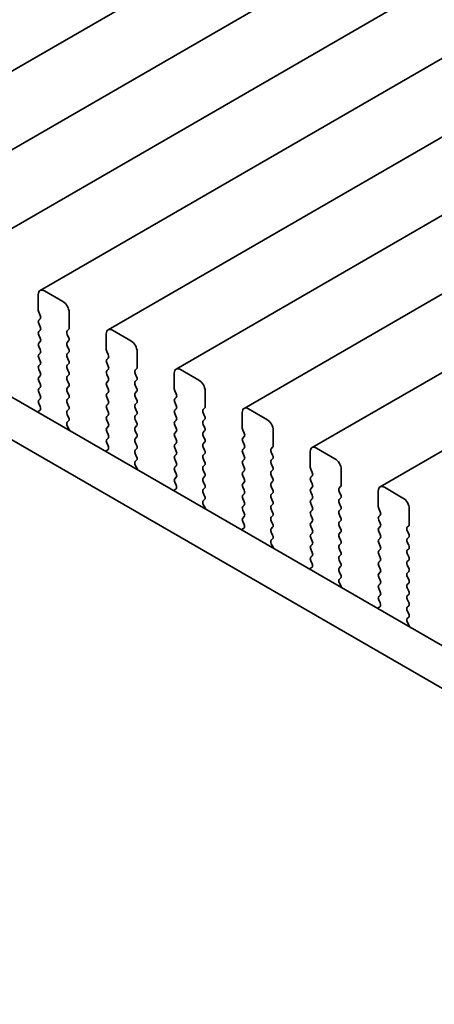
# Model space of a CAD drawing. Units: millimetres. Extents: x 0 to 8837, y 0 to 1546.
# Drawn here: x 227 to 251, y 545 to 601 of the extents above; entities that cross this region are included whole.
import ezdxf

# ---------------------------------------------------------------- set-up
doc = ezdxf.new("R2010")
doc.units = ezdxf.units.MM
doc.header["$LTSCALE"] = 3.5
doc.layers.get('Defpoints').update_dxf_attribs({"lineweight": 25})
doc.layers.add('Dimension (ISO)', color=7, linetype='Continuous', lineweight=18)
doc.layers.add('Visible (ISO)', color=7, linetype='Continuous', lineweight=35)
doc.styles.add('Note Text (TK)', font='MS PGothic.ttf')
doc.dimstyles.new('Default - Method 1b (TK)', dxfattribs={"dimscale": 3.5, "dimtxt": 2.5, "dimasz": 2.5, "dimexe": 1, "dimexo": 1.5, "dimgap": 1, "dimtad": 1, "dimrnd": 1e-08, "dimdsep": 46, "dimtxsty": 'Note Text (TK)', "dimcen": 0.09, "dimdle": 5, "dimclrd": 100, "dimclre": 100, "dimclrt": 7, "dimadec": 1, "dimazin": 1, "dimtfac": 1, "dimtmove": 0, "dimatfit": 3, "dimfxl": 1, "dimtolj": 1, "dimlwd": -1, "dimlwe": -1, "dimarcsym": 0})

# ---------------------------------------------------------------- blocks, each defined once
blk = doc.blocks.new('*D4')
at = {"layer": 'Defpoints', "color": 0}
for p in [(121.287, 548.342), (324.58, 430.971), (324.58, 356.67)]:
    blk.add_point(p, dxfattribs=at)
at = {"layer": 'Dimension (ISO)', "color": 100}
for p, q in [((121.287, 542.28), (121.287, 470)), ((128.864, 469.666), (317.002, 361.045)), ((324.58, 424.909), (324.58, 352.628))]:
    blk.add_line(p, q, dxfattribs=at)
for points in [[(129.593, 470.929), (128.135, 468.403), (121.287, 474.041)], [(317.731, 362.308), (316.273, 359.782), (324.58, 356.67)]]:
    blk.add_solid(points, dxfattribs=at)
at = {"layer": 'Dimension (ISO)', "color": 7, "insert": (218.57, 426.038), "char_height": 8.75, "attachment_point": 4, "rotation": 330, "style": 'Note Text (TK)'}
blk.add_mtext('\\A1;{\\Q-30.000;\\W0.816;\\H0.816x;287.5}', dxfattribs=at)

msp = doc.modelspace()

# ---------------------------------------------------------------- linework, layer by layer
at = {"layer": 'Visible (ISO)'}
for p, q in [((483.7823, 746.7759), (216.496, 592.4581)), ((487.6714, 744.5306), (220.3851, 590.2127)), ((491.5605, 742.2852), (224.2741, 587.9673)), ((495.4496, 740.0398), (228.1632, 585.722)), ((499.3387, 737.7945), (232.0523, 583.4766)), ((503.2278, 735.5491), (235.9414, 581.2312)), ((507.1169, 733.3037), (239.8305, 578.9859)), ((511.0059, 731.0584), (243.7196, 576.7405)), ((514.895, 728.813), (247.6087, 574.4952)), ((138.7673, 630.31), (309.8887, 531.5129)), ((309.2203, 529.4494), (136.646, 629.0852)), ((228.0597, 585.4931), (228.0597, 584.5949)), ((229.4739, 585.0848), (228.4132, 585.6972)), ((228.088, 584.4806), (228.1728, 584.301)), ((229.8274, 583.5743), (229.8274, 584.4725)), ((228.1728, 584.105), (228.088, 584.0234)), ((228.088, 583.8274), (228.1728, 583.6478)), ((228.1728, 583.4518), (228.088, 583.3702)), ((229.7143, 583.411), (229.7992, 583.4927)), ((229.7992, 583.0354), (229.7143, 583.2151)), ((231.9488, 583.2477), (231.9488, 582.3496)), ((233.363, 582.8395), (232.3023, 583.4518)), ((228.088, 583.1742), (228.1728, 582.9946)), ((228.1728, 582.7987), (228.088, 582.717)), ((229.7143, 582.7578), (229.7992, 582.8395)), ((228.088, 582.521), (228.1728, 582.3414)), ((228.1728, 582.1455), (228.088, 582.0638)), ((229.7992, 582.3822), (229.7143, 582.5619)), ((229.7143, 582.1046), (229.7992, 582.1863)), ((231.977, 582.2353), (232.0619, 582.0556)), ((233.7165, 581.329), (233.7165, 582.2271)), ((228.088, 581.8678), (228.1728, 581.6882)), ((229.7992, 581.729), (229.7143, 581.9087)), ((229.7143, 581.4514), (229.7992, 581.5331)), ((232.0619, 581.8597), (231.977, 581.778)), ((231.977, 581.5821), (232.0619, 581.4024)), ((228.1728, 581.4923), (228.088, 581.4106)), ((228.088, 581.2146), (228.1728, 581.035)), ((229.7992, 581.0758), (229.7143, 581.2555)), ((232.0619, 581.2065), (231.977, 581.1248)), ((233.6034, 581.1657), (233.6882, 581.2473)), ((233.6882, 580.7901), (233.6034, 580.9697)), ((235.8378, 581.0024), (235.8378, 580.1042)), ((237.2521, 580.5941), (236.1914, 581.2065)), ((228.1728, 580.8391), (228.088, 580.7574)), ((228.088, 580.5615), (228.1728, 580.3818)), ((229.7143, 580.7982), (229.7992, 580.8799)), ((229.7992, 580.4226), (229.7143, 580.6023)), ((231.977, 580.9289), (232.0619, 580.7492)), ((232.0619, 580.5533), (231.977, 580.4716)), ((233.6034, 580.5125), (233.6882, 580.5941)), ((228.1728, 580.1859), (228.088, 580.1042)), ((228.088, 579.9083), (228.1728, 579.7286)), ((229.7143, 580.145), (229.7992, 580.2267)), ((229.7992, 579.7694), (229.7143, 579.9491)), ((231.977, 580.2757), (232.0619, 580.096)), ((232.0619, 579.9001), (231.977, 579.8184)), ((233.6882, 580.1369), (233.6034, 580.3165)), ((233.6034, 579.8593), (233.6882, 579.9409)), ((235.8661, 579.9899), (235.951, 579.8103)), ((237.6056, 579.0836), (237.6056, 579.9817)), ((228.1728, 579.5327), (228.088, 579.451)), ((228.088, 579.2551), (228.1689, 579.0837)), ((229.7143, 579.4918), (229.7992, 579.5735)), ((229.7992, 579.1163), (229.7143, 579.2959)), ((231.977, 579.6225), (232.0619, 579.4429)), ((232.0619, 579.2469), (231.977, 579.1652)), ((233.6882, 579.4837), (233.6034, 579.6633)), ((233.6034, 579.2061), (233.6882, 579.2877)), ((235.951, 579.6143), (235.8661, 579.5327)), ((235.8661, 579.3367), (235.951, 579.1571)), ((228.1639, 578.8833), (228.0619, 578.8026)), ((229.7143, 578.8386), (229.7992, 578.9203)), ((231.977, 578.9693), (232.0619, 578.7897)), ((233.6882, 578.8305), (233.6034, 579.0101)), ((235.951, 578.9611), (235.8661, 578.8795)), ((235.8661, 578.6835), (235.951, 578.5039)), ((237.4925, 578.9203), (237.5773, 579.0019)), ((237.5773, 578.5447), (237.4925, 578.7243)), ((239.7269, 578.757), (239.7269, 577.8588)), ((241.1412, 578.3487), (240.0805, 578.9611)), ((229.7992, 578.4631), (229.7143, 578.6427)), ((229.7182, 578.1892), (229.7992, 578.2671)), ((232.0619, 578.5937), (231.977, 578.512)), ((231.977, 578.3161), (232.0619, 578.1365)), ((233.6034, 578.5529), (233.6882, 578.6345)), ((233.6882, 578.1773), (233.6034, 578.3569)), ((235.951, 578.3079), (235.8661, 578.2263)), ((237.4925, 578.2671), (237.5773, 578.3487)), ((229.8252, 577.7846), (229.7233, 577.983)), ((232.0619, 577.9405), (231.977, 577.8588)), ((231.977, 577.6629), (232.0619, 577.4833)), ((233.6034, 577.8997), (233.6882, 577.9813)), ((233.6882, 577.5241), (233.6034, 577.7037)), ((235.8661, 578.0303), (235.951, 577.8507)), ((235.951, 577.6547), (235.8661, 577.5731)), ((237.5773, 577.8915), (237.4925, 578.0711)), ((237.4925, 577.6139), (237.5773, 577.6955)), ((239.7552, 577.7445), (239.8401, 577.5649)), ((241.4947, 576.8382), (241.4947, 577.7364)), ((232.0619, 577.2873), (231.977, 577.2057)), ((231.977, 577.0097), (232.058, 576.8383)), ((233.6034, 577.2465), (233.6882, 577.3281)), ((233.6882, 576.8709), (233.6034, 577.0505)), ((235.8661, 577.3771), (235.951, 577.1975)), ((235.951, 577.0015), (235.8661, 576.9199)), ((237.5773, 577.2383), (237.4925, 577.4179)), ((237.4925, 576.9607), (237.5773, 577.0424)), ((239.8401, 577.3689), (239.7552, 577.2873)), ((239.7552, 577.0913), (239.8401, 576.9117)), ((232.053, 576.6379), (231.951, 576.5573)), ((233.6034, 576.5933), (233.6882, 576.6749)), ((235.8661, 576.7239), (235.951, 576.5443)), ((237.5773, 576.5851), (237.4925, 576.7647)), ((239.8401, 576.7158), (239.7552, 576.6341)), ((239.7552, 576.4381), (239.8401, 576.2585)), ((241.3816, 576.6749), (241.4664, 576.7566)), ((241.4664, 576.2993), (241.3816, 576.479)), ((243.616, 576.5116), (243.616, 575.6135)), ((245.0302, 576.1034), (243.9696, 576.7158)), ((233.6882, 576.2177), (233.6034, 576.3973)), ((233.6073, 575.9438), (233.6882, 576.0217)), ((235.951, 576.3483), (235.8661, 576.2667)), ((235.8661, 576.0707), (235.951, 575.8911)), ((237.4925, 576.3075), (237.5773, 576.3892)), ((237.5773, 575.9319), (237.4925, 576.1115)), ((239.8401, 576.0626), (239.7552, 575.9809)), ((241.3816, 576.0217), (241.4664, 576.1034)), ((233.7143, 575.5392), (233.6123, 575.7376)), ((235.951, 575.6951), (235.8661, 575.6135)), ((235.8661, 575.4175), (235.951, 575.2379)), ((237.4925, 575.6543), (237.5773, 575.736)), ((237.5773, 575.2787), (237.4925, 575.4583)), ((239.7552, 575.7849), (239.8401, 575.6053)), ((239.8401, 575.4094), (239.7552, 575.3277)), ((241.4664, 575.6461), (241.3816, 575.8258)), ((241.3816, 575.3685), (241.4664, 575.4502)), ((243.6443, 575.4992), (243.7292, 575.3195)), ((245.3838, 574.5929), (245.3838, 575.491)), ((235.951, 575.0419), (235.8661, 574.9603)), ((235.8661, 574.7643), (235.9471, 574.5929)), ((237.4925, 575.0011), (237.5773, 575.0828)), ((237.5773, 574.6255), (237.4925, 574.8052)), ((239.7552, 575.1317), (239.8401, 574.9521)), ((239.8401, 574.7562), (239.7552, 574.6745)), ((241.4664, 574.9929), (241.3816, 575.1726)), ((241.3816, 574.7153), (241.4664, 574.797)), ((243.7292, 575.1236), (243.6443, 575.0419)), ((243.6443, 574.846), (243.7292, 574.6663)), ((235.942, 574.3926), (235.8401, 574.3119)), ((237.4925, 574.3479), (237.5773, 574.4296)), ((239.7552, 574.4786), (239.8401, 574.2989)), ((241.4664, 574.3397), (241.3816, 574.5194)), ((243.7292, 574.4704), (243.6443, 574.3887)), ((243.6443, 574.1928), (243.7292, 574.0131)), ((245.2707, 574.4296), (245.3555, 574.5112)), ((245.3555, 574.054), (245.2707, 574.2336)), ((247.5051, 574.2663), (247.5051, 573.3681)), ((248.9193, 573.858), (247.8587, 574.4704)), ((237.5773, 573.9723), (237.4925, 574.152)), ((237.4964, 573.6985), (237.5773, 573.7764)), ((239.8401, 574.103), (239.7552, 574.0213)), ((239.7552, 573.8254), (239.8401, 573.6457)), ((241.3816, 574.0621), (241.4664, 574.1438)), ((241.4664, 573.6866), (241.3816, 573.8662)), ((243.7292, 573.8172), (243.6443, 573.7355)), ((245.2707, 573.7764), (245.3555, 573.858)), ((237.6034, 573.2939), (237.5014, 573.4922)), ((239.8401, 573.4498), (239.7552, 573.3681)), ((239.7552, 573.1722), (239.8401, 572.9925)), ((241.3816, 573.4089), (241.4664, 573.4906)), ((241.4664, 573.0334), (241.3816, 573.213)), ((243.6443, 573.5396), (243.7292, 573.36)), ((243.7292, 573.164), (243.6443, 573.0823)), ((245.3555, 573.4008), (245.2707, 573.5804)), ((245.2707, 573.1232), (245.3555, 573.2048)), ((247.5334, 573.2538), (247.6182, 573.0742)), ((249.2729, 572.3475), (249.2729, 573.2456)), ((239.8401, 572.7966), (239.7552, 572.7149)), ((239.7552, 572.519), (239.8362, 572.3476)), ((241.3816, 572.7557), (241.4664, 572.8374)), ((241.4664, 572.3802), (241.3816, 572.5598)), ((243.6443, 572.8864), (243.7292, 572.7068)), ((243.7292, 572.5108), (243.6443, 572.4291)), ((245.3555, 572.7476), (245.2707, 572.9272)), ((245.2707, 572.47), (245.3555, 572.5516)), ((247.6182, 572.8782), (247.5334, 572.7966)), ((247.5334, 572.6006), (247.6182, 572.421)), ((239.8311, 572.1472), (239.7292, 572.0665)), ((241.3816, 572.1025), (241.4664, 572.1842)), ((243.6443, 572.2332), (243.7292, 572.0536)), ((245.3555, 572.0944), (245.2707, 572.274)), ((247.6182, 572.225), (247.5334, 572.1434)), ((247.5334, 571.9474), (247.6182, 571.7678)), ((249.1597, 572.1842), (249.2446, 572.2658)), ((249.2446, 571.8086), (249.1597, 571.9882)), ((241.4664, 571.727), (241.3816, 571.9066)), ((241.3855, 571.4531), (241.4664, 571.531)), ((243.7292, 571.8576), (243.6443, 571.7759)), ((243.6443, 571.58), (243.7292, 571.4004)), ((245.2707, 571.8168), (245.3555, 571.8984)), ((245.3555, 571.4412), (245.2707, 571.6208)), ((247.6182, 571.5718), (247.5334, 571.4902)), ((249.1597, 571.531), (249.2446, 571.6126)), ((241.4925, 571.0485), (241.3905, 571.2469)), ((243.7292, 571.2044), (243.6443, 571.1228)), ((243.6443, 570.9268), (243.7292, 570.7472)), ((245.2707, 571.1636), (245.3555, 571.2452)), ((245.3555, 570.788), (245.2707, 570.9676)), ((247.5334, 571.2942), (247.6182, 571.1146)), ((247.6182, 570.9186), (247.5334, 570.837)), ((249.2446, 571.1554), (249.1597, 571.335)), ((249.1597, 570.8778), (249.2446, 570.9595)), ((243.7292, 570.5512), (243.6443, 570.4696)), ((243.6443, 570.2736), (243.7253, 570.1022)), ((245.2707, 570.5104), (245.3555, 570.592)), ((245.3555, 570.1348), (245.2707, 570.3144)), ((247.5334, 570.641), (247.6182, 570.4614)), ((247.6182, 570.2654), (247.5334, 570.1838)), ((249.2446, 570.5022), (249.1597, 570.6818)), ((249.1597, 570.2246), (249.2446, 570.3063)), ((243.7202, 569.9018), (243.6183, 569.8212)), ((245.2707, 569.8572), (245.3555, 569.9388)), ((247.5334, 569.9878), (247.6182, 569.8082)), ((249.2446, 569.849), (249.1597, 570.0286)), ((245.3555, 569.4816), (245.2707, 569.6612)), ((245.2745, 569.2077), (245.3555, 569.2856)), ((247.6182, 569.6122), (247.5334, 569.5306)), ((247.5334, 569.3346), (247.6182, 569.155)), ((249.1597, 569.5714), (249.2446, 569.6531)), ((249.2446, 569.1958), (249.1597, 569.3754)), ((245.3816, 568.8031), (245.2796, 569.0015)), ((247.6182, 568.959), (247.5334, 568.8774)), ((247.5334, 568.6814), (247.6182, 568.5018)), ((249.1597, 568.9182), (249.2446, 568.9999)), ((249.2446, 568.5426), (249.1597, 568.7223)), ((247.6182, 568.3058), (247.5334, 568.2242)), ((247.5334, 568.0282), (247.6144, 567.8568)), ((249.1597, 568.265), (249.2446, 568.3467)), ((249.2446, 567.8894), (249.1597, 568.0691)), ((247.6093, 567.6565), (247.5073, 567.5758)), ((249.1597, 567.6118), (249.2446, 567.6935)), ((249.2446, 567.2362), (249.1597, 567.4159)), ((249.1636, 566.9624), (249.2446, 567.0403)), ((249.2706, 566.5578), (249.1687, 566.7561))]:
    msp.add_line(p, q, dxfattribs=at)
for centre, major_axis, start_param, end_param in [((228.4132, 585.289), (-0.25, 0.433), 5.4977871, 7.0685835), ((229.4739, 584.6766), (-0.25, 0.433), 3.9269908, 5.4977871), ((228.2011, 584.5133), (0.1, -0.1732), 3.9269908, 4.5704919), ((228.2011, 583.8601), (-0.1, 0.1732), 0.1418971, 1.4288993), ((228.0597, 584.2683), (0.1, -0.1732), 0.1418971, 1.4288993), ((228.2011, 583.2069), (-0.1, 0.1732), 0.1418971, 1.4288993), ((228.0597, 583.6151), (0.1, -0.1732), 0.1418971, 1.4288993), ((229.8274, 583.2477), (-0.1, 0.1732), 0.1418971, 1.4288993), ((229.686, 583.656), (0.1, -0.1732), 0.1418971, 0.7853982), ((232.3023, 583.0436), (-0.25, 0.433), 5.4977871, 7.0685835), ((228.2011, 582.5537), (-0.1, 0.1732), 0.1418971, 1.4288993), ((228.0597, 582.962), (0.1, -0.1732), 0.1418971, 1.4288993), ((229.8274, 582.5945), (-0.1, 0.1732), 0.1418971, 1.4288993), ((229.686, 583.0028), (0.1, -0.1732), 0.1418971, 1.4288993), ((233.363, 582.4312), (-0.25, 0.433), 3.9269908, 5.4977871), ((228.2011, 581.9005), (-0.1, 0.1732), 0.1418971, 1.4288993), ((228.0597, 582.3088), (0.1, -0.1732), 0.1418971, 1.4288993), ((229.8274, 581.9413), (-0.1, 0.1732), 0.1418971, 1.4288993), ((229.686, 582.3496), (0.1, -0.1732), 0.1418971, 1.4288993), ((232.0902, 582.2679), (0.1, -0.1732), 3.9269908, 4.5704919), ((228.0597, 581.6556), (0.1, -0.1732), 0.1418971, 1.4288993), ((229.686, 581.6964), (0.1, -0.1732), 0.1418971, 1.4288993), ((232.0902, 581.6147), (-0.1, 0.1732), 0.1418971, 1.4288993), ((231.9488, 582.023), (0.1, -0.1732), 0.1418971, 1.4288993), ((228.2011, 581.2473), (-0.1, 0.1732), 0.1418971, 1.4288993), ((228.0597, 581.0024), (0.1, -0.1732), 0.1418971, 1.4288993), ((229.8274, 581.2881), (-0.1, 0.1732), 0.1418971, 1.4288993), ((229.686, 581.0432), (0.1, -0.1732), 0.1418971, 1.4288993), ((232.0902, 580.9615), (-0.1, 0.1732), 0.1418971, 1.4288993), ((231.9488, 581.3698), (0.1, -0.1732), 0.1418971, 1.4288993), ((233.7165, 581.0024), (-0.1, 0.1732), 0.1418971, 1.4288993), ((233.5751, 581.4106), (0.1, -0.1732), 0.1418971, 0.7853982), ((236.1914, 580.7982), (-0.25, 0.433), 5.4977871, 7.0685835), ((228.2011, 580.5941), (-0.1, 0.1732), 0.1418971, 1.4288993), ((228.0597, 580.3492), (0.1, -0.1732), 0.1418971, 1.4288993), ((229.8274, 580.6349), (-0.1, 0.1732), 0.1418971, 1.4288993), ((229.686, 580.39), (0.1, -0.1732), 0.1418971, 1.4288993), ((232.0902, 580.3083), (-0.1, 0.1732), 0.1418971, 1.4288993), ((231.9488, 580.7166), (0.1, -0.1732), 0.1418971, 1.4288993), ((233.7165, 580.3492), (-0.1, 0.1732), 0.1418971, 1.4288993), ((233.5751, 580.7574), (0.1, -0.1732), 0.1418971, 1.4288993), ((237.2521, 580.1859), (-0.25, 0.433), 3.9269908, 5.4977871), ((228.2011, 579.9409), (-0.1, 0.1732), 0.1418971, 1.4288993), ((229.8274, 579.9817), (-0.1, 0.1732), 0.1418971, 1.4288993), ((232.0902, 579.6551), (-0.1, 0.1732), 0.1418971, 1.4288993), ((231.9488, 580.0634), (0.1, -0.1732), 0.1418971, 1.4288993), ((233.7165, 579.696), (-0.1, 0.1732), 0.1418971, 1.4288993), ((233.5751, 580.1042), (0.1, -0.1732), 0.1418971, 1.4288993), ((235.9793, 580.0226), (0.1, -0.1732), 3.9269908, 4.5704919), ((235.8378, 579.7776), (0.1, -0.1732), 0.1418971, 1.4288993), ((228.2011, 579.2877), (-0.1, 0.1732), 0.1418971, 1.4288993), ((228.0597, 579.696), (0.1, -0.1732), 0.1418971, 1.4288993), ((229.8274, 579.3285), (-0.1, 0.1732), 0.1418971, 1.4288993), ((229.686, 579.7368), (0.1, -0.1732), 0.1418971, 1.4288993), ((231.9488, 579.4102), (0.1, -0.1732), 0.1418971, 1.4288993), ((233.5751, 579.451), (0.1, -0.1732), 0.1418971, 1.4288993), ((235.9793, 579.3694), (-0.1, 0.1732), 0.1418971, 1.4288993), ((228.17, 578.6349), (-0.1, 0.1732), 0.0844745, 0.4199177), ((228.0558, 579.051), (0.1, -0.1732), 0.0844745, 1.4288993), ((229.8274, 578.6753), (-0.1, 0.1732), 0.1418971, 1.4288993), ((229.686, 579.0836), (0.1, -0.1732), 0.1418971, 1.4288993), ((232.0902, 579.0019), (-0.1, 0.1732), 0.1418971, 1.4288993), ((231.9488, 578.757), (0.1, -0.1732), 0.1418971, 1.4288993), ((233.7165, 579.0428), (-0.1, 0.1732), 0.1418971, 1.4288993), ((233.5751, 578.7978), (0.1, -0.1732), 0.1418971, 1.4288993), ((235.9793, 578.7162), (-0.1, 0.1732), 0.1418971, 1.4288993), ((235.8378, 579.1244), (0.1, -0.1732), 0.1418971, 1.4288993), ((237.6056, 578.757), (-0.1, 0.1732), 0.1418971, 1.4288993), ((237.4642, 579.1652), (0.1, -0.1732), 0.1418971, 0.7853982), ((240.0805, 578.5529), (-0.25, 0.433), 5.4977871, 7.0685835), ((229.8313, 578.0259), (-0.1, 0.1732), 0.1418971, 1.4863217), ((229.686, 578.4304), (0.1, -0.1732), 0.1418971, 1.4288993), ((232.0902, 578.3487), (-0.1, 0.1732), 0.1418971, 1.4288993), ((231.9488, 578.1038), (0.1, -0.1732), 0.1418971, 1.4288993), ((233.7165, 578.3896), (-0.1, 0.1732), 0.1418971, 1.4288993), ((233.5751, 578.1446), (0.1, -0.1732), 0.1418971, 1.4288993), ((235.9793, 578.063), (-0.1, 0.1732), 0.1418971, 1.4288993), ((235.8378, 578.4712), (0.1, -0.1732), 0.1418971, 1.4288993), ((237.6056, 578.1038), (-0.1, 0.1732), 0.1418971, 1.4288993), ((237.4642, 578.512), (0.1, -0.1732), 0.1418971, 1.4288993), ((241.1412, 577.9405), (-0.25, 0.433), 3.9269908, 5.4977871), ((229.7171, 577.7417), (-0.1, 0.1732), 4.292472, 4.6279144), ((232.0902, 577.6955), (-0.1, 0.1732), 0.1418971, 1.4288993), ((233.7165, 577.7364), (-0.1, 0.1732), 0.1418971, 1.4288993), ((235.9793, 577.4098), (-0.1, 0.1732), 0.1418971, 1.4288993), ((235.8378, 577.818), (0.1, -0.1732), 0.1418971, 1.4288993), ((237.6056, 577.4506), (-0.1, 0.1732), 0.1418971, 1.4288993), ((237.4642, 577.8588), (0.1, -0.1732), 0.1418971, 1.4288993), ((239.8684, 577.7772), (0.1, -0.1732), 3.9269908, 4.5704919), ((239.7269, 577.5322), (0.1, -0.1732), 0.1418971, 1.4288993), ((232.0902, 577.0424), (-0.1, 0.1732), 0.1418971, 1.4288993), ((231.9488, 577.4506), (0.1, -0.1732), 0.1418971, 1.4288993), ((233.7165, 577.0832), (-0.1, 0.1732), 0.1418971, 1.4288993), ((233.5751, 577.4914), (0.1, -0.1732), 0.1418971, 1.4288993), ((235.8378, 577.1648), (0.1, -0.1732), 0.1418971, 1.4288993), ((237.4642, 577.2057), (0.1, -0.1732), 0.1418971, 1.4288993), ((239.8684, 577.124), (-0.1, 0.1732), 0.1418971, 1.4288993), ((232.0591, 576.3896), (-0.1, 0.1732), 0.0844745, 0.4199177), ((231.9449, 576.8056), (0.1, -0.1732), 0.0844745, 1.4288993), ((233.7165, 576.43), (-0.1, 0.1732), 0.1418971, 1.4288993), ((233.5751, 576.8382), (0.1, -0.1732), 0.1418971, 1.4288993), ((235.9793, 576.7566), (-0.1, 0.1732), 0.1418971, 1.4288993), ((235.8378, 576.5116), (0.1, -0.1732), 0.1418971, 1.4288993), ((237.6056, 576.7974), (-0.1, 0.1732), 0.1418971, 1.4288993), ((237.4642, 576.5525), (0.1, -0.1732), 0.1418971, 1.4288993), ((239.8684, 576.4708), (-0.1, 0.1732), 0.1418971, 1.4288993), ((239.7269, 576.8791), (0.1, -0.1732), 0.1418971, 1.4288993), ((241.4947, 576.5116), (-0.1, 0.1732), 0.1418971, 1.4288993), ((241.3533, 576.9199), (0.1, -0.1732), 0.1418971, 0.7853982), ((243.9696, 576.3075), (-0.25, 0.433), 5.4977871, 7.0685835), ((233.7204, 575.7805), (-0.1, 0.1732), 0.1418971, 1.4863217), ((233.5751, 576.185), (0.1, -0.1732), 0.1418971, 1.4288993), ((235.9793, 576.1034), (-0.1, 0.1732), 0.1418971, 1.4288993), ((235.8378, 575.8584), (0.1, -0.1732), 0.1418971, 1.4288993), ((237.6056, 576.1442), (-0.1, 0.1732), 0.1418971, 1.4288993), ((237.4642, 575.8993), (0.1, -0.1732), 0.1418971, 1.4288993), ((239.8684, 575.8176), (-0.1, 0.1732), 0.1418971, 1.4288993), ((239.7269, 576.2259), (0.1, -0.1732), 0.1418971, 1.4288993), ((241.4947, 575.8584), (-0.1, 0.1732), 0.1418971, 1.4288993), ((241.3533, 576.2667), (0.1, -0.1732), 0.1418971, 1.4288993), ((245.0302, 575.6951), (-0.25, 0.433), 3.9269908, 5.4977871), ((233.6062, 575.4963), (-0.1, 0.1732), 4.292472, 4.6279144), ((235.9793, 575.4502), (-0.1, 0.1732), 0.1418971, 1.4288993), ((237.6056, 575.491), (-0.1, 0.1732), 0.1418971, 1.4288993), ((239.8684, 575.1644), (-0.1, 0.1732), 0.1418971, 1.4288993), ((239.7269, 575.5727), (0.1, -0.1732), 0.1418971, 1.4288993), ((241.4947, 575.2052), (-0.1, 0.1732), 0.1418971, 1.4288993), ((241.3533, 575.6135), (0.1, -0.1732), 0.1418971, 1.4288993), ((243.7574, 575.5318), (0.1, -0.1732), 3.9269908, 4.5704919), ((243.616, 575.2869), (0.1, -0.1732), 0.1418971, 1.4288993), ((235.9793, 574.797), (-0.1, 0.1732), 0.1418971, 1.4288993), ((235.8378, 575.2052), (0.1, -0.1732), 0.1418971, 1.4288993), ((237.6056, 574.8378), (-0.1, 0.1732), 0.1418971, 1.4288993), ((237.4642, 575.2461), (0.1, -0.1732), 0.1418971, 1.4288993), ((239.7269, 574.9195), (0.1, -0.1732), 0.1418971, 1.4288993), ((241.3533, 574.9603), (0.1, -0.1732), 0.1418971, 1.4288993), ((243.7574, 574.8786), (-0.1, 0.1732), 0.1418971, 1.4288993), ((235.9482, 574.1442), (-0.1, 0.1732), 0.0844745, 0.4199177), ((235.834, 574.5603), (0.1, -0.1732), 0.0844745, 1.4288993), ((237.6056, 574.1846), (-0.1, 0.1732), 0.1418971, 1.4288993), ((237.4642, 574.5929), (0.1, -0.1732), 0.1418971, 1.4288993), ((239.8684, 574.5112), (-0.1, 0.1732), 0.1418971, 1.4288993), ((239.7269, 574.2663), (0.1, -0.1732), 0.1418971, 1.4288993), ((241.4947, 574.552), (-0.1, 0.1732), 0.1418971, 1.4288993), ((241.3533, 574.3071), (0.1, -0.1732), 0.1418971, 1.4288993), ((243.7574, 574.2254), (-0.1, 0.1732), 0.1418971, 1.4288993), ((243.616, 574.6337), (0.1, -0.1732), 0.1418971, 1.4288993), ((245.3838, 574.2663), (-0.1, 0.1732), 0.1418971, 1.4288993), ((245.2424, 574.6745), (0.1, -0.1732), 0.1418971, 0.7853982), ((247.8587, 574.0621), (-0.25, 0.433), 5.4977871, 7.0685835), ((237.6095, 573.5352), (-0.1, 0.1732), 0.1418971, 1.4863217), ((237.4642, 573.9397), (0.1, -0.1732), 0.1418971, 1.4288993), ((239.8684, 573.858), (-0.1, 0.1732), 0.1418971, 1.4288993), ((239.7269, 573.6131), (0.1, -0.1732), 0.1418971, 1.4288993), ((241.4947, 573.8988), (-0.1, 0.1732), 0.1418971, 1.4288993), ((241.3533, 573.6539), (0.1, -0.1732), 0.1418971, 1.4288993), ((243.7574, 573.5722), (-0.1, 0.1732), 0.1418971, 1.4288993), ((243.616, 573.9805), (0.1, -0.1732), 0.1418971, 1.4288993), ((245.3838, 573.6131), (-0.1, 0.1732), 0.1418971, 1.4288993), ((245.2424, 574.0213), (0.1, -0.1732), 0.1418971, 1.4288993), ((248.9193, 573.4498), (-0.25, 0.433), 3.9269908, 5.4977871), ((237.4953, 573.251), (-0.1, 0.1732), 4.292472, 4.6279144), ((239.8684, 573.2048), (-0.1, 0.1732), 0.1418971, 1.4288993), ((241.4947, 573.2456), (-0.1, 0.1732), 0.1418971, 1.4288993), ((243.7574, 572.919), (-0.1, 0.1732), 0.1418971, 1.4288993), ((243.616, 573.3273), (0.1, -0.1732), 0.1418971, 1.4288993), ((245.3838, 572.9599), (-0.1, 0.1732), 0.1418971, 1.4288993), ((245.2424, 573.3681), (0.1, -0.1732), 0.1418971, 1.4288993), ((247.6465, 573.2865), (0.1, -0.1732), 3.9269908, 4.5704919), ((247.5051, 573.0415), (0.1, -0.1732), 0.1418971, 1.4288993), ((239.8684, 572.5516), (-0.1, 0.1732), 0.1418971, 1.4288993), ((239.7269, 572.9599), (0.1, -0.1732), 0.1418971, 1.4288993), ((241.4947, 572.5924), (-0.1, 0.1732), 0.1418971, 1.4288993), ((241.3533, 573.0007), (0.1, -0.1732), 0.1418971, 1.4288993), ((243.616, 572.6741), (0.1, -0.1732), 0.1418971, 1.4288993), ((245.2424, 572.7149), (0.1, -0.1732), 0.1418971, 1.4288993), ((247.6465, 572.6333), (-0.1, 0.1732), 0.1418971, 1.4288993), ((239.8373, 571.8988), (-0.1, 0.1732), 0.0844745, 0.4199176), ((239.723, 572.3149), (0.1, -0.1732), 0.0844745, 1.4288993), ((241.4947, 571.9392), (-0.1, 0.1732), 0.1418971, 1.4288993), ((241.3533, 572.3475), (0.1, -0.1732), 0.1418971, 1.4288993), ((243.7574, 572.2658), (-0.1, 0.1732), 0.1418971, 1.4288993), ((243.616, 572.0209), (0.1, -0.1732), 0.1418971, 1.4288993), ((245.3838, 572.3067), (-0.1, 0.1732), 0.1418971, 1.4288993), ((245.2424, 572.0617), (0.1, -0.1732), 0.1418971, 1.4288993), ((247.6465, 571.9801), (-0.1, 0.1732), 0.1418971, 1.4288993), ((247.5051, 572.3883), (0.1, -0.1732), 0.1418971, 1.4288993), ((249.2729, 572.0209), (-0.1, 0.1732), 0.1418971, 1.4288993), ((249.1315, 572.4291), (0.1, -0.1732), 0.1418971, 0.7853982), ((241.4986, 571.2898), (-0.1, 0.1732), 0.1418971, 1.4863217), ((241.3533, 571.6943), (0.1, -0.1732), 0.1418971, 1.4288993), ((243.7574, 571.6126), (-0.1, 0.1732), 0.1418971, 1.4288993), ((243.616, 571.3677), (0.1, -0.1732), 0.1418971, 1.4288993), ((245.3838, 571.6535), (-0.1, 0.1732), 0.1418971, 1.4288993), ((245.2424, 571.4085), (0.1, -0.1732), 0.1418971, 1.4288993), ((247.6465, 571.3269), (-0.1, 0.1732), 0.1418971, 1.4288993), ((247.5051, 571.7351), (0.1, -0.1732), 0.1418971, 1.4288993), ((249.2729, 571.3677), (-0.1, 0.1732), 0.1418971, 1.4288993), ((249.1315, 571.7759), (0.1, -0.1732), 0.1418971, 1.4288993), ((241.3844, 571.0056), (-0.1, 0.1732), 4.2924721, 4.6279144), ((243.7574, 570.9595), (-0.1, 0.1732), 0.1418971, 1.4288993), ((245.3838, 571.0003), (-0.1, 0.1732), 0.1418971, 1.4288993), ((247.6465, 570.6737), (-0.1, 0.1732), 0.1418971, 1.4288993), ((247.5051, 571.0819), (0.1, -0.1732), 0.1418971, 1.4288993), ((249.2729, 570.7145), (-0.1, 0.1732), 0.1418971, 1.4288993), ((249.1315, 571.1228), (0.1, -0.1732), 0.1418971, 1.4288993), ((243.7574, 570.3063), (-0.1, 0.1732), 0.1418971, 1.4288993), ((243.616, 570.7145), (0.1, -0.1732), 0.1418971, 1.4288993), ((245.3838, 570.3471), (-0.1, 0.1732), 0.1418971, 1.4288993), ((245.2424, 570.7553), (0.1, -0.1732), 0.1418971, 1.4288993), ((247.5051, 570.4287), (0.1, -0.1732), 0.1418971, 1.4288993), ((249.1315, 570.4696), (0.1, -0.1732), 0.1418971, 1.4288993), ((243.7263, 569.6535), (-0.1, 0.1732), 0.0844745, 0.4199176), ((243.6121, 570.0695), (0.1, -0.1732), 0.0844745, 1.4288993), ((245.3838, 569.6939), (-0.1, 0.1732), 0.1418971, 1.4288993), ((245.2424, 570.1021), (0.1, -0.1732), 0.1418971, 1.4288993), ((247.6465, 570.0205), (-0.1, 0.1732), 0.1418971, 1.4288993), ((247.5051, 569.7755), (0.1, -0.1732), 0.1418971, 1.4288993), ((249.2729, 570.0613), (-0.1, 0.1732), 0.1418971, 1.4288993), ((249.1315, 569.8164), (0.1, -0.1732), 0.1418971, 1.4288993), ((245.3877, 569.0444), (-0.1, 0.1732), 0.1418971, 1.4863217), ((245.2424, 569.4489), (0.1, -0.1732), 0.1418971, 1.4288993), ((247.6465, 569.3673), (-0.1, 0.1732), 0.1418971, 1.4288993), ((247.5051, 569.1223), (0.1, -0.1732), 0.1418971, 1.4288993), ((249.2729, 569.4081), (-0.1, 0.1732), 0.1418971, 1.4288993), ((249.1315, 569.1632), (0.1, -0.1732), 0.1418971, 1.4288993), ((245.2735, 568.7602), (-0.1, 0.1732), 4.2924721, 4.6279144), ((247.6465, 568.7141), (-0.1, 0.1732), 0.1418971, 1.4288993), ((249.2729, 568.7549), (-0.1, 0.1732), 0.1418971, 1.4288993), ((247.6465, 568.0609), (-0.1, 0.1732), 0.1418971, 1.4288993), ((247.5051, 568.4691), (0.1, -0.1732), 0.1418971, 1.4288993), ((249.2729, 568.1017), (-0.1, 0.1732), 0.1418971, 1.4288993), ((249.1315, 568.51), (0.1, -0.1732), 0.1418971, 1.4288993), ((247.6154, 567.4081), (-0.1, 0.1732), 0.0844745, 0.4199176), ((247.5012, 567.8242), (0.1, -0.1732), 0.0844745, 1.4288993), ((249.2729, 567.4485), (-0.1, 0.1732), 0.1418971, 1.4288993), ((249.1315, 567.8568), (0.1, -0.1732), 0.1418971, 1.4288993), ((249.2768, 566.7991), (-0.1, 0.1732), 0.1418971, 1.4863217), ((249.1315, 567.2036), (0.1, -0.1732), 0.1418971, 1.4288993), ((249.1626, 566.5149), (-0.1, 0.1732), 4.2924721, 4.6279144)]:
    msp.add_ellipse(centre, major_axis=major_axis, ratio=0.5773503, start_param=start_param, end_param=end_param, dxfattribs=at)

# ---------------------------------------------------------------- dimensions: what is measured, and where the dimension line sits
at = {"layer": 'Dimension (ISO)', "color": 100}
dim = msp.add_linear_dim(base=(324.5798, 356.6699), p1=(121.2866, 548.3425), p2=(324.5798, 430.9711), angle=150, text='{\\Q-30.000;\\W0.816;\\H0.816x;<>}', dimstyle='Default - Method 1b (TK)', override={"dimgap": 1, "dimdec": 2, "dimlfac": 1.224745, "dimtol": 0, "dimlim": 0, "dimtp": 0, "dimtm": 0, "dimtdec": 2, "dimtofl": 0, "dimatfit": 1}, dxfattribs=at)
dim.commit()
dim.dimension.update_dxf_attribs({"geometry": '*D4', "text_midpoint": (222.9332, 415.3556), "dimtype": 160})

doc.saveas('drawing.dxf')
